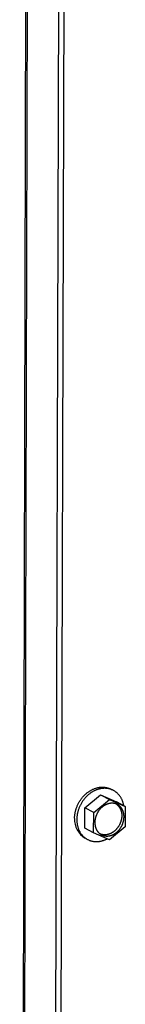
# Model space of a CAD drawing. Extents: x 490 to 11779, y -6610 to 2505.
# Drawn here: x 1096 to 1132, y 1452 to 1787 of the extents above; entities that cross this region are included whole.
import ezdxf

# ---------------------------------------------------------------- set-up
doc = ezdxf.new("R2010")
doc.units = 0
doc.header["$MEASUREMENT"] = 0
doc.layers.add('L_NEAS_VISIBLES_DE_DIBUJO2', color=7, linetype='CONTINUOUS')

msp = doc.modelspace()

# ---------------------------------------------------------------- linework, layer by layer
at = {"layer": 'L_NEAS_VISIBLES_DE_DIBUJO2'}
for p, q in [((1109.72, 1991.9), (1106.98, 1056.94)), ((1108.83, 1055.81), (1111.65, 1991.06)), ((1096.66, 1053.1), (1099.01, 1989.02)), ((1098.36, 1967.31), (1095.93, 992.88)), ((1118.57, 1523.99), (1118.74, 1524.14)), ((1118.74, 1524.14), (1118.93, 1524.28)), ((1118.93, 1524.28), (1119.11, 1524.42)), ((1119.11, 1524.42), (1119.29, 1524.55)), ((1119.29, 1524.55), (1119.47, 1524.67)), ((1119.47, 1524.67), (1119.66, 1524.79)), ((1119.66, 1524.79), (1119.85, 1524.91)), ((1119.85, 1524.91), (1120.03, 1525.02)), ((1120.05, 1524.15), (1119.86, 1524.02)), ((1120.03, 1525.02), (1120.22, 1525.12)), ((1120.23, 1524.28), (1120.05, 1524.15)), ((1120.22, 1525.12), (1120.41, 1525.22)), ((1120.42, 1524.4), (1120.23, 1524.28)), ((1120.41, 1525.22), (1120.6, 1525.31)), ((1120.6, 1524.51), (1120.42, 1524.4)), ((1120.6, 1525.31), (1120.78, 1525.4)), ((1120.79, 1524.62), (1120.6, 1524.51)), ((1120.78, 1525.4), (1120.97, 1525.48)), ((1120.98, 1524.72), (1120.79, 1524.62)), ((1120.97, 1525.48), (1121.16, 1525.56)), ((1121.17, 1524.82), (1120.98, 1524.72)), ((1121.16, 1525.56), (1121.35, 1525.63)), ((1121.35, 1524.91), (1121.17, 1524.82)), ((1121.35, 1525.63), (1121.53, 1525.7)), ((1121.54, 1525), (1121.35, 1524.91)), ((1121.53, 1525.7), (1121.72, 1525.76)), ((1121.73, 1525.08), (1121.54, 1525)), ((1121.72, 1525.76), (1121.9, 1525.81)), ((1121.92, 1525.16), (1121.73, 1525.08)), ((1121.9, 1525.81), (1122.08, 1525.86)), ((1122.1, 1525.23), (1121.92, 1525.16)), ((1122.08, 1525.86), (1122.26, 1525.91)), ((1122.29, 1525.3), (1122.1, 1525.23)), ((1122.26, 1525.91), (1122.45, 1525.95)), ((1122.47, 1525.36), (1122.29, 1525.3)), ((1122.45, 1525.95), (1122.76, 1526.01)), ((1122.66, 1525.42), (1122.47, 1525.36)), ((1122.84, 1525.47), (1122.66, 1525.42)), ((1122.76, 1526.01), (1122.89, 1526.04)), ((1123.02, 1525.51), (1122.84, 1525.47)), ((1122.89, 1526.04), (1123.03, 1526.06)), ((1123.2, 1525.55), (1123.02, 1525.51)), ((1123.03, 1526.06), (1123.17, 1526.08)), ((1123.17, 1526.08), (1123.31, 1526.09)), ((1123.38, 1525.59), (1123.2, 1525.55)), ((1123.31, 1526.09), (1123.44, 1526.1)), ((1123.54, 1525.62), (1123.38, 1525.59)), ((1123.44, 1526.1), (1123.58, 1526.11)), ((1123.69, 1525.64), (1123.54, 1525.62)), ((1123.58, 1526.11), (1123.72, 1526.12)), ((1123.85, 1525.67), (1123.69, 1525.64)), ((1123.72, 1526.12), (1123.86, 1526.12)), ((1124.01, 1525.68), (1123.85, 1525.67)), ((1123.86, 1526.12), (1124, 1526.12)), ((1124, 1526.12), (1124.14, 1526.12)), ((1124.17, 1525.7), (1124.01, 1525.68)), ((1124.14, 1526.12), (1124.28, 1526.12)), ((1124.33, 1525.71), (1124.17, 1525.7)), ((1124.28, 1526.12), (1124.42, 1526.11)), ((1124.5, 1525.72), (1124.33, 1525.71)), ((1124.42, 1526.11), (1124.56, 1526.1)), ((1124.66, 1525.72), (1124.5, 1525.72)), ((1124.56, 1526.1), (1124.7, 1526.08)), ((1124.82, 1525.72), (1124.66, 1525.72)), ((1124.7, 1526.08), (1124.84, 1526.07)), ((1124.99, 1525.72), (1124.82, 1525.72)), ((1124.84, 1526.07), (1124.98, 1526.05)), ((1124.98, 1526.05), (1125.12, 1526.02)), ((1125.15, 1525.71), (1124.99, 1525.72)), ((1125.12, 1526.02), (1125.26, 1526)), ((1125.31, 1525.7), (1125.15, 1525.71)), ((1125.26, 1526), (1125.4, 1525.97)), ((1125.48, 1525.68), (1125.31, 1525.7)), ((1125.4, 1525.97), (1125.54, 1525.93)), ((1125.64, 1525.66), (1125.48, 1525.68)), ((1125.54, 1525.93), (1125.67, 1525.9)), ((1125.81, 1525.64), (1125.64, 1525.66)), ((1125.67, 1525.9), (1125.81, 1525.86)), ((1125.81, 1525.86), (1125.94, 1525.82)), ((1125.97, 1525.61), (1125.81, 1525.64)), ((1125.94, 1525.82), (1126.07, 1525.78)), ((1126.13, 1525.58), (1125.97, 1525.61)), ((1126.07, 1525.78), (1126.21, 1525.73)), ((1126.3, 1525.54), (1126.13, 1525.58)), ((1126.21, 1525.73), (1126.34, 1525.68)), ((1126.46, 1525.5), (1126.3, 1525.54)), ((1126.34, 1525.68), (1126.46, 1525.63)), ((1126.46, 1525.63), (1126.59, 1525.58)), ((1126.62, 1525.45), (1126.46, 1525.5)), ((1126.59, 1525.58), (1126.72, 1525.52)), ((1126.78, 1525.4), (1126.62, 1525.45)), ((1126.72, 1525.52), (1126.84, 1525.46)), ((1126.94, 1525.35), (1126.78, 1525.4)), ((1126.84, 1525.46), (1126.97, 1525.4)), ((1127.1, 1525.29), (1126.94, 1525.35)), ((1126.97, 1525.4), (1127.34, 1525.21)), ((1127.25, 1525.23), (1127.1, 1525.29)), ((1127.41, 1525.16), (1127.25, 1525.23)), ((1127.56, 1525.09), (1127.41, 1525.16)), ((1127.72, 1525.01), (1127.56, 1525.09)), ((1127.87, 1524.93), (1127.72, 1525.01)), ((1128.01, 1524.84), (1127.87, 1524.93)), ((1128.16, 1524.75), (1128.01, 1524.84)), ((1128.3, 1524.66), (1128.16, 1524.75)), ((1128.45, 1524.56), (1128.3, 1524.66)), ((1128.59, 1524.46), (1128.45, 1524.56)), ((1128.72, 1524.35), (1128.59, 1524.46)), ((1128.86, 1524.24), (1128.72, 1524.35)), ((1128.99, 1524.13), (1128.86, 1524.24)), ((1129.12, 1524.01), (1128.99, 1524.13)), ((1115.88, 1520.65), (1115.99, 1520.86)), ((1115.99, 1520.86), (1116.11, 1521.07)), ((1116.11, 1521.07), (1116.24, 1521.28)), ((1116.24, 1521.28), (1116.37, 1521.48)), ((1116.37, 1521.48), (1116.5, 1521.69)), ((1116.5, 1521.69), (1116.64, 1521.89)), ((1116.64, 1521.89), (1116.78, 1522.08)), ((1116.78, 1522.08), (1116.93, 1522.28)), ((1116.99, 1520.88), (1116.87, 1520.67)), ((1116.93, 1522.28), (1117.08, 1522.47)), ((1117.12, 1521.09), (1116.99, 1520.88)), ((1117.08, 1522.47), (1117.23, 1522.65)), ((1117.26, 1521.29), (1117.12, 1521.09)), ((1117.23, 1522.65), (1117.39, 1522.84)), ((1117.39, 1521.49), (1117.26, 1521.29)), ((1117.39, 1522.84), (1117.55, 1523.02)), ((1117.54, 1521.69), (1117.39, 1521.49)), ((1117.68, 1521.88), (1117.54, 1521.69)), ((1117.55, 1523.02), (1117.71, 1523.19)), ((1117.83, 1522.07), (1117.68, 1521.88)), ((1117.71, 1523.19), (1117.88, 1523.36)), ((1117.98, 1522.26), (1117.83, 1522.07)), ((1117.88, 1523.36), (1118.04, 1523.53)), ((1118.14, 1522.44), (1117.98, 1522.26)), ((1118, 1519.06), (1123.37, 1523.53)), ((1118.04, 1523.53), (1118.22, 1523.69)), ((1118.3, 1522.62), (1118.14, 1522.44)), ((1118.22, 1523.69), (1118.39, 1523.84)), ((1118.47, 1522.79), (1118.3, 1522.62)), ((1118.39, 1523.84), (1118.57, 1523.99)), ((1118.63, 1522.96), (1118.47, 1522.79)), ((1118.8, 1523.13), (1118.63, 1522.96)), ((1118.97, 1523.29), (1118.8, 1523.13)), ((1119.15, 1523.45), (1118.97, 1523.29)), ((1119.32, 1523.6), (1119.15, 1523.45)), ((1119.5, 1523.74), (1119.32, 1523.6)), ((1119.68, 1523.88), (1119.5, 1523.74)), ((1119.86, 1524.02), (1119.68, 1523.88)), ((1121.03, 1517.47), (1126.4, 1521.94)), ((1123.37, 1523.53), (1126.4, 1521.94)), ((1123.37, 1523.53), (1128.72, 1521.12)), ((1126.4, 1521.94), (1131.75, 1519.53)), ((1131.75, 1519.53), (1128.72, 1521.12)), ((1129.24, 1523.89), (1129.12, 1524.01)), ((1129.36, 1523.76), (1129.24, 1523.89)), ((1129.48, 1523.63), (1129.36, 1523.76)), ((1129.6, 1523.5), (1129.48, 1523.63)), ((1129.71, 1523.36), (1129.6, 1523.5)), ((1129.82, 1523.22), (1129.71, 1523.36)), ((1129.93, 1523.08), (1129.82, 1523.22)), ((1130.03, 1522.93), (1129.93, 1523.08)), ((1130.13, 1522.79), (1130.03, 1522.93)), ((1130.22, 1522.64), (1130.13, 1522.79)), ((1130.31, 1522.48), (1130.22, 1522.64)), ((1130.4, 1522.33), (1130.31, 1522.48)), ((1130.49, 1522.17), (1130.4, 1522.33)), ((1130.57, 1522.01), (1130.49, 1522.17)), ((1130.64, 1521.84), (1130.57, 1522.01)), ((1130.71, 1521.68), (1130.64, 1521.84)), ((1130.78, 1521.51), (1130.71, 1521.68)), ((1130.85, 1521.35), (1130.78, 1521.51)), ((1130.91, 1521.18), (1130.85, 1521.35)), ((1130.97, 1521.01), (1130.91, 1521.18)), ((1131.02, 1520.83), (1130.97, 1521.01)), ((1131.07, 1520.66), (1131.02, 1520.83)), ((1114.69, 1517.16), (1114.72, 1517.37)), ((1114.72, 1517.37), (1114.77, 1517.59)), ((1114.77, 1517.59), (1114.81, 1517.81)), ((1114.81, 1517.81), (1114.87, 1518.02)), ((1114.87, 1518.02), (1114.92, 1518.24)), ((1114.92, 1518.24), (1114.98, 1518.46)), ((1114.98, 1518.46), (1115.05, 1518.68)), ((1115.05, 1518.68), (1115.12, 1518.9)), ((1115.12, 1518.9), (1115.2, 1519.12)), ((1115.2, 1519.12), (1115.28, 1519.34)), ((1115.28, 1519.34), (1115.37, 1519.56)), ((1115.37, 1519.56), (1115.46, 1519.78)), ((1115.46, 1519.78), (1115.56, 1520)), ((1115.57, 1517.41), (1115.52, 1517.19)), ((1115.56, 1520), (1115.66, 1520.22)), ((1115.62, 1517.63), (1115.57, 1517.41)), ((1115.68, 1517.85), (1115.62, 1517.63)), ((1115.66, 1520.22), (1115.76, 1520.43)), ((1115.74, 1518.07), (1115.68, 1517.85)), ((1115.81, 1518.29), (1115.74, 1518.07)), ((1115.76, 1520.43), (1115.88, 1520.65)), ((1115.88, 1518.51), (1115.81, 1518.29)), ((1115.96, 1518.73), (1115.88, 1518.51)), ((1116.04, 1518.95), (1115.96, 1518.73)), ((1116.12, 1519.17), (1116.04, 1518.95)), ((1116.22, 1519.39), (1116.12, 1519.17)), ((1116.31, 1519.6), (1116.22, 1519.39)), ((1116.41, 1519.82), (1116.31, 1519.6)), ((1116.52, 1520.04), (1116.41, 1519.82)), ((1116.63, 1520.25), (1116.52, 1520.04)), ((1116.75, 1520.46), (1116.63, 1520.25)), ((1116.87, 1520.67), (1116.75, 1520.46)), ((1117.98, 1512.19), (1118, 1519.06)), ((1121.03, 1517.47), (1118, 1519.06)), ((1121, 1510.6), (1121.03, 1517.47)), ((1122.31, 1517.41), (1122.24, 1517.28)), ((1122.39, 1517.54), (1122.31, 1517.41)), ((1122.47, 1517.67), (1122.39, 1517.54)), ((1122.55, 1517.79), (1122.47, 1517.67)), ((1122.63, 1517.92), (1122.55, 1517.79)), ((1122.71, 1518.04), (1122.63, 1517.92)), ((1122.8, 1518.16), (1122.71, 1518.04)), ((1122.89, 1518.28), (1122.8, 1518.16)), ((1122.98, 1518.4), (1122.89, 1518.28)), ((1123.08, 1518.51), (1122.98, 1518.4)), ((1123.17, 1518.62), (1123.08, 1518.51)), ((1123.27, 1518.73), (1123.17, 1518.62)), ((1123.37, 1518.84), (1123.27, 1518.73)), ((1123.47, 1518.95), (1123.37, 1518.84)), ((1123.58, 1519.05), (1123.47, 1518.95)), ((1123.68, 1519.15), (1123.58, 1519.05)), ((1123.79, 1519.24), (1123.68, 1519.15)), ((1123.9, 1519.34), (1123.79, 1519.24)), ((1124.01, 1519.43), (1123.9, 1519.34)), ((1124.12, 1519.51), (1124.01, 1519.43)), ((1124.23, 1519.6), (1124.12, 1519.51)), ((1124.35, 1519.68), (1124.23, 1519.6)), ((1124.46, 1519.75), (1124.35, 1519.68)), ((1124.57, 1519.83), (1124.46, 1519.75)), ((1124.69, 1519.9), (1124.57, 1519.83)), ((1124.8, 1519.97), (1124.69, 1519.9)), ((1124.92, 1520.03), (1124.8, 1519.97)), ((1125.03, 1520.09), (1124.92, 1520.03)), ((1125.15, 1520.15), (1125.03, 1520.09)), ((1125.27, 1520.2), (1125.15, 1520.15)), ((1125.38, 1520.25), (1125.27, 1520.2)), ((1125.5, 1520.3), (1125.38, 1520.25)), ((1125.61, 1520.34), (1125.5, 1520.3)), ((1125.73, 1520.38), (1125.61, 1520.34)), ((1125.84, 1520.42), (1125.73, 1520.38)), ((1125.95, 1520.46), (1125.84, 1520.42)), ((1126.06, 1520.49), (1125.95, 1520.46)), ((1126.18, 1520.52), (1126.06, 1520.49)), ((1126.29, 1520.54), (1126.18, 1520.52)), ((1126.4, 1520.56), (1126.29, 1520.54)), ((1126.51, 1520.58), (1126.4, 1520.56)), ((1126.62, 1520.6), (1126.51, 1520.58)), ((1126.73, 1520.62), (1126.62, 1520.6)), ((1126.84, 1520.63), (1126.73, 1520.62)), ((1126.96, 1520.64), (1126.84, 1520.63)), ((1127.07, 1520.64), (1126.96, 1520.64)), ((1127.18, 1520.65), (1127.07, 1520.64)), ((1127.3, 1520.65), (1127.18, 1520.65)), ((1127.41, 1520.64), (1127.3, 1520.65)), ((1127.53, 1520.64), (1127.41, 1520.64)), ((1127.64, 1520.63), (1127.53, 1520.64)), ((1127.76, 1520.61), (1127.64, 1520.63)), ((1127.87, 1520.6), (1127.76, 1520.61)), ((1127.99, 1520.58), (1127.87, 1520.6)), ((1128.1, 1520.56), (1127.99, 1520.58)), ((1128.22, 1520.53), (1128.1, 1520.56)), ((1128.33, 1520.5), (1128.22, 1520.53)), ((1128.44, 1520.47), (1128.33, 1520.5)), ((1128.56, 1520.43), (1128.44, 1520.47)), ((1128.67, 1520.39), (1128.56, 1520.43)), ((1128.78, 1520.34), (1128.67, 1520.39)), ((1128.75, 1520.33), (1128.81, 1520.29)), ((1128.89, 1520.3), (1128.78, 1520.34)), ((1128.81, 1520.29), (1128.86, 1520.25)), ((1128.86, 1520.25), (1128.92, 1520.21)), ((1129, 1520.24), (1128.89, 1520.3)), ((1128.92, 1520.21), (1128.97, 1520.17)), ((1128.97, 1520.17), (1129.02, 1520.12)), ((1129.1, 1520.19), (1129, 1520.24)), ((1129.02, 1520.12), (1129.08, 1520.08)), ((1129.08, 1520.08), (1129.13, 1520.03)), ((1129.21, 1520.13), (1129.1, 1520.19)), ((1129.13, 1520.03), (1129.18, 1519.98)), ((1129.18, 1519.98), (1129.23, 1519.93)), ((1129.31, 1520.07), (1129.21, 1520.13)), ((1129.23, 1519.93), (1129.28, 1519.89)), ((1129.28, 1519.89), (1129.37, 1519.78)), ((1129.41, 1520), (1129.31, 1520.07)), ((1129.37, 1519.78), (1129.46, 1519.68)), ((1129.51, 1519.93), (1129.41, 1520)), ((1129.46, 1519.68), (1129.55, 1519.57)), ((1129.61, 1519.86), (1129.51, 1519.93)), ((1129.55, 1519.57), (1129.64, 1519.46)), ((1129.71, 1519.79), (1129.61, 1519.86)), ((1129.64, 1519.46), (1129.72, 1519.35)), ((1129.8, 1519.71), (1129.71, 1519.79)), ((1129.72, 1519.35), (1129.8, 1519.23)), ((1129.89, 1519.63), (1129.8, 1519.71)), ((1129.8, 1519.23), (1129.87, 1519.11)), ((1129.87, 1519.11), (1129.94, 1518.99)), ((1129.98, 1519.54), (1129.89, 1519.63)), ((1129.94, 1518.99), (1130.01, 1518.86)), ((1130.07, 1519.45), (1129.98, 1519.54)), ((1130.01, 1518.86), (1130.07, 1518.74)), ((1130.15, 1519.36), (1130.07, 1519.45)), ((1130.07, 1518.74), (1130.13, 1518.61)), ((1130.13, 1518.61), (1130.19, 1518.48)), ((1130.23, 1519.27), (1130.15, 1519.36)), ((1130.19, 1518.48), (1130.24, 1518.34)), ((1130.31, 1519.17), (1130.23, 1519.27)), ((1130.24, 1518.34), (1130.29, 1518.21)), ((1130.29, 1518.21), (1130.33, 1518.07)), ((1130.39, 1519.08), (1130.31, 1519.17)), ((1130.33, 1518.07), (1130.37, 1517.94)), ((1130.37, 1517.94), (1130.41, 1517.8)), ((1130.46, 1518.97), (1130.39, 1519.08)), ((1130.41, 1517.8), (1130.44, 1517.66)), ((1130.44, 1517.66), (1130.47, 1517.52)), ((1130.53, 1518.87), (1130.46, 1518.97)), ((1130.47, 1517.52), (1130.49, 1517.38)), ((1130.49, 1517.38), (1130.51, 1517.25)), ((1130.6, 1518.77), (1130.53, 1518.87)), ((1130.66, 1518.66), (1130.6, 1518.77)), ((1130.72, 1518.55), (1130.66, 1518.66)), ((1130.78, 1518.44), (1130.72, 1518.55)), ((1130.84, 1518.32), (1130.78, 1518.44)), ((1130.89, 1518.21), (1130.84, 1518.32)), ((1130.94, 1518.09), (1130.89, 1518.21)), ((1130.99, 1517.97), (1130.94, 1518.09)), ((1131.03, 1517.86), (1130.99, 1517.97)), ((1131.07, 1517.74), (1131.03, 1517.86)), ((1131.11, 1520.49), (1131.07, 1520.66)), ((1131.11, 1517.62), (1131.07, 1517.74)), ((1131.16, 1520.31), (1131.11, 1520.49)), ((1131.14, 1517.49), (1131.11, 1517.62)), ((1131.17, 1517.37), (1131.14, 1517.49)), ((1131.19, 1520.14), (1131.16, 1520.31)), ((1131.2, 1517.25), (1131.17, 1517.37)), ((1131.23, 1519.96), (1131.19, 1520.14)), ((1131.26, 1519.79), (1131.23, 1519.96)), ((1131.75, 1519.53), (1131.72, 1512.66)), ((1114.55, 1515.71), (1114.56, 1515.91)), ((1114.55, 1515.51), (1114.55, 1515.71)), ((1114.56, 1515.91), (1114.57, 1516.11)), ((1114.57, 1516.11), (1114.58, 1516.32)), ((1114.58, 1516.32), (1114.6, 1516.52)), ((1114.6, 1516.52), (1114.63, 1516.73)), ((1114.63, 1516.73), (1114.65, 1516.94)), ((1114.65, 1516.94), (1114.69, 1517.16)), ((1115.31, 1515.31), (1115.3, 1515.11)), ((1115.3, 1515.11), (1115.3, 1514.91)), ((1115.3, 1514.91), (1115.31, 1514.71)), ((1115.32, 1515.71), (1115.31, 1515.51)), ((1115.31, 1515.51), (1115.31, 1515.31)), ((1115.31, 1514.71), (1115.32, 1514.51)), ((1115.34, 1515.92), (1115.32, 1515.71)), ((1115.32, 1514.51), (1115.33, 1514.31)), ((1115.33, 1514.31), (1115.35, 1514.11)), ((1115.36, 1516.13), (1115.34, 1515.92)), ((1115.35, 1514.11), (1115.37, 1513.91)), ((1115.38, 1516.34), (1115.36, 1516.13)), ((1115.41, 1516.55), (1115.38, 1516.34)), ((1115.44, 1516.76), (1115.41, 1516.55)), ((1115.48, 1516.98), (1115.44, 1516.76)), ((1115.52, 1517.19), (1115.48, 1516.98)), ((1121.44, 1514.48), (1121.43, 1514.36)), ((1121.43, 1514.36), (1121.43, 1514.23)), ((1121.43, 1514.23), (1121.43, 1514.11)), ((1121.43, 1514.11), (1121.43, 1513.99)), ((1121.45, 1514.61), (1121.44, 1514.48)), ((1121.46, 1514.74), (1121.45, 1514.61)), ((1121.47, 1514.87), (1121.46, 1514.74)), ((1121.49, 1515), (1121.47, 1514.87)), ((1121.51, 1515.13), (1121.49, 1515)), ((1121.53, 1515.26), (1121.51, 1515.13)), ((1121.56, 1515.39), (1121.53, 1515.26)), ((1121.59, 1515.53), (1121.56, 1515.39)), ((1121.62, 1515.66), (1121.59, 1515.53)), ((1121.66, 1515.8), (1121.62, 1515.66)), ((1121.69, 1515.93), (1121.66, 1515.8)), ((1121.74, 1516.07), (1121.69, 1515.93)), ((1121.78, 1516.2), (1121.74, 1516.07)), ((1121.83, 1516.34), (1121.78, 1516.2)), ((1121.88, 1516.47), (1121.83, 1516.34)), ((1121.93, 1516.61), (1121.88, 1516.47)), ((1121.99, 1516.74), (1121.93, 1516.61)), ((1122.05, 1516.88), (1121.99, 1516.74)), ((1122.11, 1517.01), (1122.05, 1516.88)), ((1122.17, 1517.15), (1122.11, 1517.01)), ((1122.24, 1517.28), (1122.17, 1517.15)), ((1130.12, 1514.05), (1130.06, 1513.92)), ((1130.17, 1514.19), (1130.12, 1514.05)), ((1130.21, 1514.33), (1130.17, 1514.19)), ((1130.26, 1514.46), (1130.21, 1514.33)), ((1130.3, 1514.6), (1130.26, 1514.46)), ((1130.34, 1514.73), (1130.3, 1514.6)), ((1130.37, 1514.87), (1130.34, 1514.73)), ((1130.4, 1515), (1130.37, 1514.87)), ((1130.43, 1515.13), (1130.4, 1515)), ((1130.46, 1515.27), (1130.43, 1515.13)), ((1130.48, 1515.4), (1130.46, 1515.27)), ((1130.5, 1515.53), (1130.48, 1515.4)), ((1130.52, 1515.66), (1130.5, 1515.53)), ((1130.51, 1517.25), (1130.53, 1517.11)), ((1130.53, 1515.79), (1130.52, 1515.66)), ((1130.53, 1517.11), (1130.54, 1516.97)), ((1130.55, 1515.92), (1130.53, 1515.79)), ((1130.54, 1516.97), (1130.56, 1516.83)), ((1130.56, 1516.04), (1130.55, 1515.92)), ((1130.56, 1516.83), (1130.56, 1516.69)), ((1130.56, 1516.69), (1130.57, 1516.55)), ((1130.57, 1516.29), (1130.56, 1516.17)), ((1130.56, 1516.17), (1130.56, 1516.04)), ((1130.57, 1516.55), (1130.57, 1516.42)), ((1130.57, 1516.42), (1130.57, 1516.29)), ((1130.97, 1513.93), (1131.01, 1514.06)), ((1131.01, 1514.06), (1131.06, 1514.2)), ((1131.06, 1514.2), (1131.09, 1514.33)), ((1131.09, 1514.33), (1131.13, 1514.47)), ((1131.13, 1514.47), (1131.16, 1514.6)), ((1131.16, 1514.6), (1131.19, 1514.74)), ((1131.19, 1514.74), (1131.22, 1514.87)), ((1131.22, 1517.13), (1131.2, 1517.25)), ((1131.25, 1517), (1131.22, 1517.13)), ((1131.22, 1514.87), (1131.24, 1515)), ((1131.24, 1515), (1131.26, 1515.13)), ((1131.27, 1516.88), (1131.25, 1517)), ((1131.26, 1515.13), (1131.28, 1515.26)), ((1131.28, 1516.75), (1131.27, 1516.88)), ((1131.3, 1516.63), (1131.28, 1516.75)), ((1131.28, 1515.26), (1131.29, 1515.39)), ((1131.29, 1515.39), (1131.3, 1515.52)), ((1131.31, 1516.51), (1131.3, 1516.63)), ((1131.3, 1515.52), (1131.31, 1515.65)), ((1131.32, 1516.38), (1131.31, 1516.51)), ((1131.31, 1515.65), (1131.32, 1515.77)), ((1131.32, 1516.26), (1131.32, 1516.38)), ((1131.32, 1516.14), (1131.32, 1516.26)), ((1131.33, 1516.02), (1131.32, 1516.14)), ((1131.32, 1515.9), (1131.33, 1516.02)), ((1131.32, 1515.77), (1131.32, 1515.9)), ((1115.37, 1513.91), (1115.4, 1513.71)), ((1115.4, 1513.71), (1115.43, 1513.51)), ((1115.43, 1513.51), (1115.47, 1513.31)), ((1115.47, 1513.31), (1115.51, 1513.11)), ((1115.51, 1513.11), (1115.56, 1512.91)), ((1115.56, 1512.91), (1115.61, 1512.71)), ((1115.61, 1512.71), (1115.66, 1512.51)), ((1115.66, 1512.51), (1115.72, 1512.32)), ((1115.72, 1512.32), (1115.79, 1512.12)), ((1115.79, 1512.12), (1115.86, 1511.93)), ((1115.86, 1511.93), (1115.93, 1511.74)), ((1115.93, 1511.74), (1116.01, 1511.55)), ((1116.01, 1511.55), (1116.1, 1511.36)), ((1116.1, 1511.36), (1116.19, 1511.18)), ((1116.19, 1511.18), (1116.28, 1511)), ((1116.28, 1511), (1116.38, 1510.82)), ((1116.38, 1510.82), (1116.49, 1510.64)), ((1121, 1510.6), (1117.98, 1512.19)), ((1121.43, 1513.99), (1121.43, 1513.87)), ((1121.43, 1513.87), (1121.44, 1513.74)), ((1121.44, 1513.74), (1121.44, 1513.62)), ((1121.44, 1513.62), (1121.45, 1513.5)), ((1121.45, 1513.5), (1121.47, 1513.37)), ((1121.47, 1513.37), (1121.49, 1513.25)), ((1121.49, 1513.25), (1121.5, 1513.13)), ((1121.5, 1513.13), (1121.53, 1513)), ((1121.53, 1513), (1121.55, 1512.88)), ((1121.55, 1512.88), (1121.58, 1512.76)), ((1121.58, 1512.76), (1121.61, 1512.63)), ((1121.61, 1512.63), (1121.65, 1512.51)), ((1121.65, 1512.51), (1121.68, 1512.39)), ((1121.68, 1512.39), (1121.72, 1512.27)), ((1121.72, 1512.27), (1121.77, 1512.15)), ((1121.77, 1512.15), (1121.81, 1512.04)), ((1121.81, 1512.04), (1121.86, 1511.92)), ((1121.86, 1511.92), (1121.91, 1511.81)), ((1121.91, 1511.81), (1121.97, 1511.69)), ((1121.97, 1511.69), (1122.03, 1511.58)), ((1122.03, 1511.58), (1122.09, 1511.47)), ((1122.09, 1511.47), (1122.15, 1511.36)), ((1122.15, 1511.36), (1122.22, 1511.26)), ((1122.22, 1511.26), (1122.29, 1511.15)), ((1122.29, 1511.15), (1122.37, 1511.05)), ((1122.37, 1511.05), (1122.44, 1510.95)), ((1122.44, 1510.95), (1122.52, 1510.86)), ((1122.52, 1510.86), (1122.6, 1510.77)), ((1122.6, 1510.77), (1122.69, 1510.67)), ((1122.69, 1510.67), (1122.77, 1510.59)), ((1131.72, 1512.66), (1126.35, 1508.19)), ((1127.42, 1510.7), (1127.31, 1510.63)), ((1127.54, 1510.78), (1127.42, 1510.7)), ((1127.65, 1510.85), (1127.54, 1510.78)), ((1127.76, 1510.93), (1127.65, 1510.85)), ((1127.87, 1511.02), (1127.76, 1510.93)), ((1127.99, 1511.1), (1127.87, 1511.02)), ((1128.09, 1511.19), (1127.99, 1511.1)), ((1128.2, 1511.29), (1128.09, 1511.19)), ((1128.31, 1511.38), (1128.2, 1511.29)), ((1128.42, 1511.48), (1128.31, 1511.38)), ((1128.52, 1511.58), (1128.42, 1511.48)), ((1128.62, 1511.69), (1128.52, 1511.58)), ((1128.72, 1511.8), (1128.62, 1511.69)), ((1128.63, 1510.62), (1128.74, 1510.71)), ((1128.82, 1511.91), (1128.72, 1511.8)), ((1128.74, 1510.71), (1128.85, 1510.8)), ((1128.92, 1512.02), (1128.82, 1511.91)), ((1128.85, 1510.8), (1128.96, 1510.89)), ((1129.01, 1512.13), (1128.92, 1512.02)), ((1128.96, 1510.89), (1129.07, 1510.99)), ((1129.1, 1512.25), (1129.01, 1512.13)), ((1129.07, 1510.99), (1129.17, 1511.08)), ((1129.19, 1512.37), (1129.1, 1512.25)), ((1129.17, 1511.08), (1129.28, 1511.19)), ((1129.28, 1512.49), (1129.19, 1512.37)), ((1129.37, 1512.61), (1129.28, 1512.49)), ((1129.28, 1511.19), (1129.38, 1511.29)), ((1129.45, 1512.74), (1129.37, 1512.61)), ((1129.38, 1511.29), (1129.48, 1511.4)), ((1129.53, 1512.86), (1129.45, 1512.74)), ((1129.48, 1511.4), (1129.58, 1511.51)), ((1129.6, 1512.99), (1129.53, 1512.86)), ((1129.58, 1511.51), (1129.68, 1511.62)), ((1129.68, 1513.12), (1129.6, 1512.99)), ((1129.75, 1513.25), (1129.68, 1513.12)), ((1129.68, 1511.62), (1129.77, 1511.73)), ((1129.82, 1513.38), (1129.75, 1513.25)), ((1129.77, 1511.73), (1129.86, 1511.85)), ((1129.88, 1513.52), (1129.82, 1513.38)), ((1129.86, 1511.85), (1129.95, 1511.97)), ((1129.95, 1513.65), (1129.88, 1513.52)), ((1130.01, 1513.78), (1129.95, 1513.65)), ((1129.95, 1511.97), (1130.04, 1512.09)), ((1130.06, 1513.92), (1130.01, 1513.78)), ((1130.04, 1512.09), (1130.12, 1512.22)), ((1130.12, 1512.22), (1130.21, 1512.34)), ((1130.21, 1512.34), (1130.29, 1512.47)), ((1130.29, 1512.47), (1130.36, 1512.59)), ((1130.36, 1512.59), (1130.44, 1512.72)), ((1130.44, 1512.72), (1130.51, 1512.85)), ((1130.51, 1512.85), (1130.58, 1512.99)), ((1130.58, 1512.99), (1130.64, 1513.12)), ((1130.64, 1513.12), (1130.7, 1513.25)), ((1130.7, 1513.25), (1130.76, 1513.39)), ((1130.76, 1513.39), (1130.82, 1513.52)), ((1130.82, 1513.52), (1130.87, 1513.66)), ((1130.87, 1513.66), (1130.92, 1513.79)), ((1130.92, 1513.79), (1130.97, 1513.93)), ((1116.49, 1510.64), (1116.6, 1510.47)), ((1116.6, 1510.47), (1116.71, 1510.3)), ((1116.71, 1510.3), (1116.83, 1510.14)), ((1116.83, 1510.14), (1116.96, 1509.98)), ((1116.96, 1509.98), (1117.09, 1509.82)), ((1117.09, 1509.82), (1117.22, 1509.67)), ((1117.22, 1509.67), (1117.35, 1509.53)), ((1117.35, 1509.53), (1117.5, 1509.38)), ((1117.5, 1509.38), (1117.64, 1509.25)), ((1117.64, 1509.25), (1117.79, 1509.11)), ((1117.79, 1509.11), (1117.94, 1508.99)), ((1117.94, 1508.99), (1118.1, 1508.86)), ((1118.1, 1508.86), (1118.26, 1508.75)), ((1118.58, 1508.52), (1118.19, 1508.72)), ((1118.26, 1508.75), (1118.42, 1508.64)), ((1118.42, 1508.64), (1118.58, 1508.53)), ((1118.58, 1508.53), (1118.75, 1508.43)), ((1118.75, 1508.43), (1118.92, 1508.33)), ((1118.92, 1508.33), (1119.1, 1508.25)), ((1119.1, 1508.25), (1119.27, 1508.16)), ((1119.27, 1508.16), (1119.45, 1508.08)), ((1119.45, 1508.08), (1119.63, 1508.01)), ((1119.63, 1508.01), (1119.81, 1507.95)), ((1119.81, 1507.95), (1119.99, 1507.89)), ((1119.99, 1507.89), (1120.18, 1507.83)), ((1120.18, 1507.83), (1120.36, 1507.78)), ((1120.36, 1507.78), (1120.55, 1507.74)), ((1120.55, 1507.74), (1120.73, 1507.7)), ((1120.73, 1507.7), (1120.92, 1507.67)), ((1120.92, 1507.67), (1121.11, 1507.65)), ((1126.35, 1508.19), (1121, 1510.6)), ((1121.11, 1507.65), (1121.29, 1507.63)), ((1121.29, 1507.63), (1121.48, 1507.61)), ((1121.48, 1507.61), (1121.67, 1507.6)), ((1121.67, 1507.6), (1121.85, 1507.59)), ((1121.85, 1507.59), (1122.04, 1507.6)), ((1122.04, 1507.6), (1122.23, 1507.6)), ((1122.23, 1507.6), (1122.41, 1507.61)), ((1122.41, 1507.61), (1122.6, 1507.62)), ((1122.6, 1507.62), (1122.78, 1507.64)), ((1122.77, 1510.59), (1122.86, 1510.5)), ((1122.78, 1507.64), (1122.96, 1507.67)), ((1122.86, 1510.5), (1122.95, 1510.42)), ((1122.95, 1510.42), (1123.05, 1510.34)), ((1122.96, 1507.67), (1123.14, 1507.7)), ((1123.05, 1510.34), (1123.14, 1510.27)), ((1123.14, 1510.27), (1123.24, 1510.19)), ((1123.14, 1507.7), (1123.32, 1507.73)), ((1123.24, 1510.19), (1123.34, 1510.13)), ((1123.32, 1507.73), (1123.47, 1507.76)), ((1123.46, 1510.09), (1123.33, 1510.14)), ((1123.34, 1510.13), (1123.44, 1510.06)), ((1123.44, 1510.06), (1123.55, 1510)), ((1123.6, 1510.05), (1123.46, 1510.09)), ((1123.47, 1507.76), (1123.61, 1507.79)), ((1123.55, 1510), (1123.65, 1509.94)), ((1123.74, 1510.01), (1123.6, 1510.05)), ((1123.61, 1507.79), (1123.76, 1507.83)), ((1123.65, 1509.94), (1123.76, 1509.89)), ((1123.88, 1509.98), (1123.74, 1510.01)), ((1123.76, 1509.89), (1123.87, 1509.83)), ((1123.76, 1507.83), (1123.91, 1507.87)), ((1123.87, 1509.83), (1123.98, 1509.79)), ((1123.95, 1509.96), (1123.88, 1509.98)), ((1123.91, 1507.87), (1124.05, 1507.91)), ((1124.02, 1509.95), (1123.95, 1509.96)), ((1123.98, 1509.79), (1124.09, 1509.74)), ((1124.09, 1509.94), (1124.02, 1509.95)), ((1124.05, 1507.91), (1124.2, 1507.95)), ((1124.16, 1509.93), (1124.09, 1509.94)), ((1124.09, 1509.74), (1124.2, 1509.7)), ((1124.24, 1509.92), (1124.16, 1509.93)), ((1124.2, 1509.7), (1124.31, 1509.67)), ((1124.2, 1507.95), (1124.34, 1508)), ((1124.31, 1509.91), (1124.24, 1509.92)), ((1124.38, 1509.9), (1124.31, 1509.91)), ((1124.31, 1509.67), (1124.42, 1509.63)), ((1124.34, 1508), (1124.49, 1508.05)), ((1124.45, 1509.89), (1124.38, 1509.9)), ((1124.42, 1509.63), (1124.54, 1509.6)), ((1124.52, 1509.89), (1124.45, 1509.89)), ((1124.49, 1508.05), (1124.63, 1508.1)), ((1124.6, 1509.89), (1124.52, 1509.89)), ((1124.54, 1509.6), (1124.65, 1509.58)), ((1124.67, 1509.88), (1124.6, 1509.89)), ((1124.63, 1508.1), (1124.77, 1508.15)), ((1124.65, 1509.58), (1124.77, 1509.55)), ((1124.74, 1509.88), (1124.67, 1509.88)), ((1124.81, 1509.88), (1124.74, 1509.88)), ((1124.77, 1509.55), (1124.88, 1509.53)), ((1124.77, 1508.15), (1124.91, 1508.21)), ((1124.89, 1509.88), (1124.81, 1509.88)), ((1124.88, 1509.53), (1125, 1509.52)), ((1124.96, 1509.89), (1124.89, 1509.88)), ((1124.91, 1508.21), (1125.05, 1508.27)), ((1125.03, 1509.89), (1124.96, 1509.89)), ((1125, 1509.52), (1125.11, 1509.5)), ((1125.17, 1509.9), (1125.03, 1509.89)), ((1125.05, 1508.27), (1125.19, 1508.33)), ((1125.11, 1509.5), (1125.23, 1509.49)), ((1125.32, 1509.92), (1125.17, 1509.9)), ((1125.19, 1508.33), (1125.32, 1508.4)), ((1125.23, 1509.49), (1125.34, 1509.49)), ((1125.46, 1509.94), (1125.32, 1509.92)), ((1125.32, 1508.4), (1125.46, 1508.46)), ((1125.34, 1509.49), (1125.46, 1509.49)), ((1125.6, 1509.97), (1125.46, 1509.94)), ((1125.46, 1509.49), (1125.57, 1509.49)), ((1125.46, 1508.46), (1125.6, 1508.53)), ((1125.57, 1509.49), (1125.69, 1509.49)), ((1125.71, 1509.99), (1125.6, 1509.97)), ((1125.69, 1509.49), (1125.8, 1509.49)), ((1125.82, 1510.01), (1125.71, 1509.99)), ((1125.8, 1509.49), (1125.91, 1509.5)), ((1125.93, 1510.04), (1125.82, 1510.01)), ((1125.91, 1509.5), (1126.02, 1509.52)), ((1126.04, 1510.07), (1125.93, 1510.04)), ((1126.02, 1509.52), (1126.14, 1509.53)), ((1126.16, 1510.11), (1126.04, 1510.07)), ((1126.14, 1509.53), (1126.25, 1509.55)), ((1126.27, 1510.15), (1126.16, 1510.11)), ((1126.25, 1509.55), (1126.36, 1509.57)), ((1126.39, 1510.19), (1126.27, 1510.15)), ((1126.36, 1509.57), (1126.47, 1509.59)), ((1126.5, 1510.23), (1126.39, 1510.19)), ((1126.47, 1509.59), (1126.58, 1509.62)), ((1126.62, 1510.28), (1126.5, 1510.23)), ((1126.58, 1509.62), (1126.69, 1509.64)), ((1126.73, 1510.33), (1126.62, 1510.28)), ((1126.69, 1509.64), (1126.8, 1509.68)), ((1126.85, 1510.38), (1126.73, 1510.33)), ((1126.8, 1509.68), (1126.91, 1509.71)), ((1126.96, 1510.44), (1126.85, 1510.38)), ((1126.91, 1509.71), (1127.03, 1509.75)), ((1127.08, 1510.5), (1126.96, 1510.44)), ((1127.03, 1509.75), (1127.14, 1509.79)), ((1127.19, 1510.57), (1127.08, 1510.5)), ((1127.14, 1509.79), (1127.26, 1509.83)), ((1127.31, 1510.63), (1127.19, 1510.57)), ((1127.26, 1509.83), (1127.37, 1509.88)), ((1127.37, 1509.88), (1127.49, 1509.93)), ((1127.49, 1509.93), (1127.6, 1509.98)), ((1127.6, 1509.98), (1127.72, 1510.04)), ((1127.72, 1510.04), (1127.83, 1510.1)), ((1127.83, 1510.1), (1127.95, 1510.17)), ((1127.95, 1510.17), (1128.07, 1510.23)), ((1128.07, 1510.23), (1128.18, 1510.3)), ((1128.18, 1510.3), (1128.29, 1510.38)), ((1128.29, 1510.38), (1128.41, 1510.46)), ((1128.41, 1510.46), (1128.52, 1510.54)), ((1128.52, 1510.54), (1128.63, 1510.62))]:
    msp.add_line(p, q, dxfattribs=at)
msp.add_arc((1121.96, 1515.11), 7.42, 176.9574, 239.2688, dxfattribs=at)

doc.saveas('drawing.dxf')
